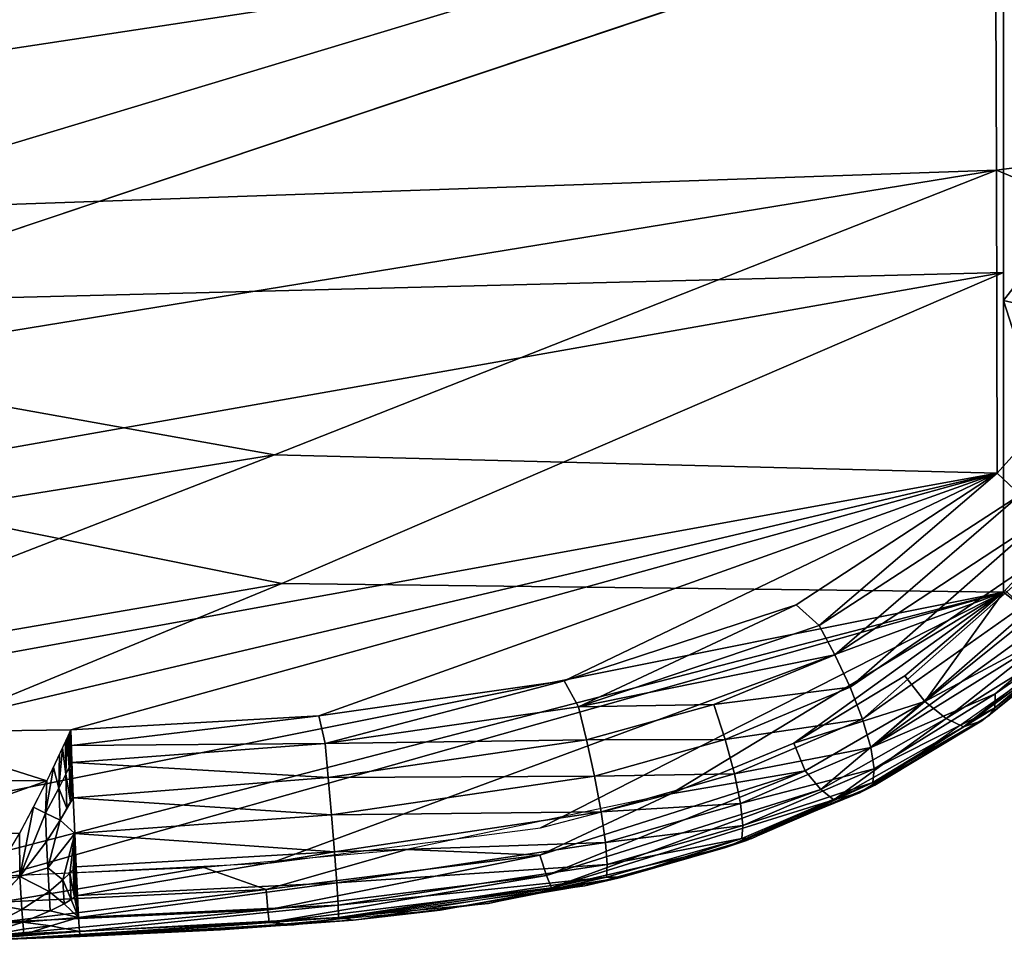
# Model space of a CAD drawing. Extents: x -0.174 to 0.277, y -0.582 to -0.052.
# Drawn here: x -0.099 to -0.063, y -0.582 to -0.548 of the extents above; entities that cross this region are included whole.
import ezdxf

# ---------------------------------------------------------------- set-up
doc = ezdxf.new("R2010")
doc.units = 0
doc.layers.add('L5__677_SITZFLAECHE_GROSS_GEBOH', color=7, linetype='CONTINUOUS')

msp = doc.modelspace()

# ---------------------------------------------------------------- linework, layer by layer
at = {"layer": 'L5__677_SITZFLAECHE_GROSS_GEBOH', "color": 8, "invisible_edges": 8}
for points in [[(-0.05609, -0.549478, 0.081459), (-0.05609, -0.537907, 0.083419), (-0.063049, -0.546024, 0.082284), (-0.05609, -0.549478, 0.081459)], [(-0.05609, -0.55274, 0.070286), (-0.063339, -0.541816, 0.072885), (-0.05609, -0.541391, 0.072837), (-0.05609, -0.55274, 0.070286)], [(-0.063339, -0.541816, 0.072885), (-0.113742, -0.548734, 0.073253), (-0.113774, -0.542641, 0.074629), (-0.063339, -0.541816, 0.072885)], [(-0.063339, -0.541816, 0.072885), (-0.107628, -0.555193, 0.071073), (-0.113742, -0.548734, 0.073253), (-0.063339, -0.541816, 0.072885)], [(-0.063302, -0.553661, 0.070113), (-0.107628, -0.555193, 0.071073), (-0.063339, -0.541816, 0.072885), (-0.063302, -0.553661, 0.070113)], [(-0.05609, -0.55274, 0.070286), (-0.063302, -0.553661, 0.070113), (-0.063339, -0.541816, 0.072885), (-0.05609, -0.55274, 0.070286)], [(-0.063049, -0.543673, 0.082709), (-0.113326, -0.547568, 0.083807), (-0.113325, -0.551345, 0.082898), (-0.063049, -0.543673, 0.082709)], [(-0.063049, -0.543673, 0.082709), (-0.113325, -0.551345, 0.082898), (-0.107256, -0.558522, 0.080495), (-0.063049, -0.543673, 0.082709)], [(-0.063049, -0.557409, 0.07939), (-0.063049, -0.543673, 0.082709), (-0.107256, -0.558522, 0.080495), (-0.063049, -0.557409, 0.07939)], [(-0.05609, -0.549478, 0.081459), (-0.063049, -0.546024, 0.082284), (-0.063049, -0.558433, 0.079056), (-0.05609, -0.549478, 0.081459)], [(-0.05609, -0.560026, 0.078432), (-0.05609, -0.549478, 0.081459), (-0.063049, -0.558433, 0.079056), (-0.05609, -0.560026, 0.078432)], [(-0.05609, -0.556718, 0.068995), (-0.063302, -0.553661, 0.070113), (-0.05609, -0.55274, 0.070286), (-0.05609, -0.556718, 0.068995)], [(-0.063302, -0.553661, 0.070113), (-0.107605, -0.560885, 0.068886), (-0.107628, -0.555193, 0.071073), (-0.063302, -0.553661, 0.070113)], [(-0.063302, -0.553661, 0.070113), (-0.089753, -0.564087, 0.066798), (-0.107605, -0.560885, 0.068886), (-0.063302, -0.553661, 0.070113)], [(-0.063275, -0.564758, 0.065704), (-0.089753, -0.564087, 0.066798), (-0.063302, -0.553661, 0.070113), (-0.063275, -0.564758, 0.065704)], [(-0.05609, -0.556718, 0.068995), (-0.063275, -0.564758, 0.065704), (-0.063302, -0.553661, 0.070113), (-0.05609, -0.556718, 0.068995)], [(-0.05609, -0.556718, 0.068995), (-0.062435, -0.565551, 0.065457), (-0.063275, -0.564758, 0.065704), (-0.05609, -0.556718, 0.068995)], [(-0.063049, -0.557409, 0.07939), (-0.107256, -0.558522, 0.080495), (-0.107255, -0.565213, 0.077903), (-0.063049, -0.557409, 0.07939)], [(-0.063049, -0.557409, 0.07939), (-0.107255, -0.565213, 0.077903), (-0.089473, -0.568799, 0.075623), (-0.063049, -0.557409, 0.07939)], [(-0.063049, -0.569118, 0.074701), (-0.063049, -0.557409, 0.07939), (-0.089473, -0.568799, 0.075623), (-0.063049, -0.569118, 0.074701)], [(-0.05609, -0.560026, 0.078432), (-0.063049, -0.558433, 0.079056), (-0.060522, -0.566344, 0.075947), (-0.05609, -0.560026, 0.078432)], [(-0.060522, -0.566344, 0.075947), (-0.063049, -0.558433, 0.079056), (-0.063049, -0.569118, 0.074701), (-0.060522, -0.566344, 0.075947)], [(-0.089753, -0.564087, 0.066798), (-0.111902, -0.567664, 0.065761), (-0.107605, -0.560885, 0.068886), (-0.089753, -0.564087, 0.066798)], [(-0.089753, -0.564087, 0.066798), (-0.116206, -0.574373, 0.061979), (-0.111902, -0.567664, 0.065761), (-0.089753, -0.564087, 0.066798)], [(-0.063275, -0.564758, 0.065704), (-0.116206, -0.574373, 0.061979), (-0.089753, -0.564087, 0.066798), (-0.063275, -0.564758, 0.065704)], [(-0.063275, -0.564758, 0.065704), (-0.103673, -0.574256, 0.06157), (-0.116206, -0.574373, 0.061979), (-0.063275, -0.564758, 0.065704)], [(-0.063275, -0.564758, 0.065704), (-0.097205, -0.574152, 0.061403), (-0.103673, -0.574256, 0.06157), (-0.063275, -0.564758, 0.065704)], [(-0.063275, -0.564758, 0.065704), (-0.088124, -0.573646, 0.061416), (-0.097205, -0.574152, 0.061403), (-0.063275, -0.564758, 0.065704)], [(-0.063275, -0.564758, 0.065704), (-0.07914, -0.572359, 0.061928), (-0.088124, -0.573646, 0.061416), (-0.063275, -0.564758, 0.065704)], [(-0.063275, -0.564758, 0.065704), (-0.070639, -0.569576, 0.063331), (-0.07914, -0.572359, 0.061928), (-0.063275, -0.564758, 0.065704)], [(-0.063275, -0.564758, 0.065704), (-0.069802, -0.570331, 0.063023), (-0.070639, -0.569576, 0.063331), (-0.063275, -0.564758, 0.065704)], [(-0.062435, -0.565551, 0.065457), (-0.069802, -0.570331, 0.063023), (-0.063275, -0.564758, 0.065704), (-0.062435, -0.565551, 0.065457)], [(-0.089473, -0.568799, 0.075623), (-0.107255, -0.565213, 0.077903), (-0.111575, -0.572609, 0.074449), (-0.089473, -0.568799, 0.075623)], [(-0.062435, -0.565551, 0.065457), (-0.069221, -0.571405, 0.06288), (-0.069802, -0.570331, 0.063023), (-0.062435, -0.565551, 0.065457)], [(-0.061637, -0.566423, 0.065477), (-0.069221, -0.571405, 0.06288), (-0.062435, -0.565551, 0.065457), (-0.061637, -0.566423, 0.065477)], [(-0.061637, -0.566423, 0.065477), (-0.068666, -0.57259, 0.063059), (-0.069221, -0.571405, 0.06288), (-0.061637, -0.566423, 0.065477)], [(-0.060924, -0.567324, 0.065755), (-0.068666, -0.57259, 0.063059), (-0.061637, -0.566423, 0.065477), (-0.060924, -0.567324, 0.065755)], [(-0.060924, -0.567324, 0.065755), (-0.068209, -0.573767, 0.063594), (-0.068666, -0.57259, 0.063059), (-0.060924, -0.567324, 0.065755)], [(-0.060337, -0.568203, 0.066283), (-0.068209, -0.573767, 0.063594), (-0.060924, -0.567324, 0.065755), (-0.060337, -0.568203, 0.066283)], [(-0.060337, -0.568203, 0.066283), (-0.067908, -0.5748, 0.064443), (-0.068209, -0.573767, 0.063594), (-0.060337, -0.568203, 0.066283)], [(-0.059918, -0.569008, 0.06704), (-0.067908, -0.5748, 0.064443), (-0.060337, -0.568203, 0.066283), (-0.059918, -0.569008, 0.06704)], [(-0.089473, -0.568799, 0.075623), (-0.111575, -0.572609, 0.074449), (-0.115896, -0.579692, 0.070441), (-0.089473, -0.568799, 0.075623)], [(-0.063049, -0.569118, 0.074701), (-0.089473, -0.568799, 0.075623), (-0.115896, -0.579692, 0.070441), (-0.063049, -0.569118, 0.074701)], [(-0.059918, -0.569008, 0.06704), (-0.059685, -0.569694, 0.067974), (-0.067908, -0.5748, 0.064443), (-0.059918, -0.569008, 0.06704)], [(-0.061989, -0.569944, 0.074011), (-0.062985, -0.569055, 0.07473), (-0.063049, -0.569118, 0.074701), (-0.061989, -0.569944, 0.074011)], [(-0.063049, -0.569118, 0.074701), (-0.115896, -0.579692, 0.070441), (-0.103362, -0.579573, 0.070033), (-0.063049, -0.569118, 0.074701)], [(-0.063049, -0.569118, 0.074701), (-0.103362, -0.579573, 0.070033), (-0.099798, -0.579512, 0.069942), (-0.063049, -0.569118, 0.074701)], [(-0.063049, -0.569118, 0.074701), (-0.099798, -0.579512, 0.069942), (-0.089856, -0.579026, 0.069904), (-0.063049, -0.569118, 0.074701)], [(-0.063049, -0.569118, 0.074701), (-0.089856, -0.579026, 0.069904), (-0.08, -0.57775, 0.070383), (-0.063049, -0.569118, 0.074701)], [(-0.063049, -0.569118, 0.074701), (-0.08, -0.57775, 0.070383), (-0.075233, -0.576495, 0.071002), (-0.063049, -0.569118, 0.074701)], [(-0.063049, -0.569118, 0.074701), (-0.075233, -0.576495, 0.071002), (-0.070725, -0.57465, 0.071954), (-0.063049, -0.569118, 0.074701)], [(-0.063049, -0.569118, 0.074701), (-0.070725, -0.57465, 0.071954), (-0.066656, -0.572174, 0.073222), (-0.063049, -0.569118, 0.074701)], [(-0.063049, -0.569118, 0.074701), (-0.066656, -0.572174, 0.073222), (-0.065933, -0.573114, 0.072475), (-0.063049, -0.569118, 0.074701)], [(-0.061989, -0.569944, 0.074011), (-0.063049, -0.569118, 0.074701), (-0.065933, -0.573114, 0.072475), (-0.061989, -0.569944, 0.074011)], [(-0.070639, -0.569576, 0.063331), (-0.078615, -0.573309, 0.061487), (-0.07914, -0.572359, 0.061928), (-0.070639, -0.569576, 0.063331)], [(-0.069802, -0.570331, 0.063023), (-0.078615, -0.573309, 0.061487), (-0.070639, -0.569576, 0.063331), (-0.069802, -0.570331, 0.063023)], [(-0.059685, -0.569694, 0.067974), (-0.063346, -0.57284, 0.066752), (-0.067908, -0.5748, 0.064443), (-0.059685, -0.569694, 0.067974)], [(-0.059685, -0.569694, 0.067974), (-0.059643, -0.570228, 0.069029), (-0.063346, -0.57284, 0.066752), (-0.059685, -0.569694, 0.067974)], [(-0.061989, -0.569944, 0.074011), (-0.065933, -0.573114, 0.072475), (-0.061038, -0.570491, 0.072974), (-0.061989, -0.569944, 0.074011)], [(-0.069221, -0.571405, 0.06288), (-0.078615, -0.573309, 0.061487), (-0.069802, -0.570331, 0.063023), (-0.069221, -0.571405, 0.06288)], [(-0.061038, -0.570491, 0.072974), (-0.065933, -0.573114, 0.072475), (-0.065148, -0.573743, 0.071427), (-0.061038, -0.570491, 0.072974)], [(-0.061038, -0.570491, 0.072974), (-0.065148, -0.573743, 0.071427), (-0.060286, -0.570706, 0.071682), (-0.061038, -0.570491, 0.072974)], [(-0.059643, -0.570228, 0.069029), (-0.063369, -0.573346, 0.067835), (-0.063346, -0.57284, 0.066752), (-0.059643, -0.570228, 0.069029)], [(-0.059802, -0.570575, 0.070147), (-0.063369, -0.573346, 0.067835), (-0.059643, -0.570228, 0.069029), (-0.059802, -0.570575, 0.070147)], [(-0.0598, -0.570572, 0.070259), (-0.06384, -0.573823, 0.068902), (-0.067764, -0.576185, 0.067755), (-0.0598, -0.570572, 0.070259)], [(-0.060286, -0.570706, 0.071682), (-0.065148, -0.573743, 0.071427), (-0.064511, -0.574041, 0.070156), (-0.060286, -0.570706, 0.071682)], [(-0.060286, -0.570706, 0.071682), (-0.064511, -0.574041, 0.070156), (-0.0598, -0.570572, 0.070259), (-0.060286, -0.570706, 0.071682)], [(-0.0598, -0.570572, 0.070259), (-0.064511, -0.574041, 0.070156), (-0.06384, -0.573823, 0.068902), (-0.0598, -0.570572, 0.070259)], [(-0.059802, -0.570575, 0.070147), (-0.063584, -0.573642, 0.068866), (-0.063369, -0.573346, 0.067835), (-0.059802, -0.570575, 0.070147)], [(-0.069221, -0.571405, 0.06288), (-0.073658, -0.573232, 0.06192), (-0.078615, -0.573309, 0.061487), (-0.069221, -0.571405, 0.06288)], [(-0.068666, -0.57259, 0.063059), (-0.073658, -0.573232, 0.06192), (-0.069221, -0.571405, 0.06288), (-0.068666, -0.57259, 0.063059)], [(-0.065933, -0.573114, 0.072475), (-0.066656, -0.572174, 0.073222), (-0.070725, -0.57465, 0.071954), (-0.065933, -0.573114, 0.072475)], [(-0.07914, -0.572359, 0.061928), (-0.087895, -0.574652, 0.060937), (-0.088124, -0.573646, 0.061416), (-0.07914, -0.572359, 0.061928)], [(-0.078615, -0.573309, 0.061487), (-0.087895, -0.574652, 0.060937), (-0.07914, -0.572359, 0.061928), (-0.078615, -0.573309, 0.061487)], [(-0.068666, -0.57259, 0.063059), (-0.073241, -0.57451, 0.062063), (-0.073658, -0.573232, 0.06192), (-0.068666, -0.57259, 0.063059)], [(-0.068209, -0.573767, 0.063594), (-0.073241, -0.57451, 0.062063), (-0.068666, -0.57259, 0.063059), (-0.068209, -0.573767, 0.063594)], [(-0.063346, -0.57284, 0.066752), (-0.067787, -0.575585, 0.065499), (-0.067908, -0.5748, 0.064443), (-0.063346, -0.57284, 0.066752)], [(-0.063369, -0.573346, 0.067835), (-0.067787, -0.575585, 0.065499), (-0.063346, -0.57284, 0.066752), (-0.063369, -0.573346, 0.067835)], [(-0.078316, -0.574521, 0.061263), (-0.087895, -0.574652, 0.060937), (-0.078615, -0.573309, 0.061487), (-0.078316, -0.574521, 0.061263)], [(-0.073658, -0.573232, 0.06192), (-0.078316, -0.574521, 0.061263), (-0.078615, -0.573309, 0.061487), (-0.073658, -0.573232, 0.06192)], [(-0.073241, -0.57451, 0.062063), (-0.078316, -0.574521, 0.061263), (-0.073658, -0.573232, 0.06192), (-0.073241, -0.57451, 0.062063)], [(-0.065933, -0.573114, 0.072475), (-0.070725, -0.57465, 0.071954), (-0.070309, -0.575655, 0.071162), (-0.065933, -0.573114, 0.072475)], [(-0.065933, -0.573114, 0.072475), (-0.070309, -0.575655, 0.071162), (-0.069732, -0.576343, 0.070125), (-0.065933, -0.573114, 0.072475)], [(-0.065933, -0.573114, 0.072475), (-0.069732, -0.576343, 0.070125), (-0.065148, -0.573743, 0.071427), (-0.065933, -0.573114, 0.072475)], [(-0.063584, -0.573642, 0.068866), (-0.06783, -0.576079, 0.066624), (-0.063369, -0.573346, 0.067835), (-0.063584, -0.573642, 0.068866)], [(-0.063369, -0.573346, 0.067835), (-0.06783, -0.576079, 0.066624), (-0.067787, -0.575585, 0.065499), (-0.063369, -0.573346, 0.067835)], [(-0.088124, -0.573646, 0.061416), (-0.097186, -0.574732, 0.061093), (-0.097205, -0.574152, 0.061403), (-0.088124, -0.573646, 0.061416)], [(-0.087895, -0.574652, 0.060937), (-0.097186, -0.574732, 0.061093), (-0.088124, -0.573646, 0.061416), (-0.087895, -0.574652, 0.060937)], [(-0.065148, -0.573743, 0.071427), (-0.069732, -0.576343, 0.070125), (-0.069255, -0.576718, 0.068894), (-0.065148, -0.573743, 0.071427)], [(-0.065148, -0.573743, 0.071427), (-0.069255, -0.576718, 0.068894), (-0.064511, -0.574041, 0.070156), (-0.065148, -0.573743, 0.071427)], [(-0.063584, -0.573642, 0.068866), (-0.067764, -0.576185, 0.067755), (-0.06783, -0.576079, 0.066624), (-0.063584, -0.573642, 0.068866)], [(-0.068209, -0.573767, 0.063594), (-0.072897, -0.575768, 0.062586), (-0.073241, -0.57451, 0.062063), (-0.068209, -0.573767, 0.063594)], [(-0.067908, -0.5748, 0.064443), (-0.072897, -0.575768, 0.062586), (-0.068209, -0.573767, 0.063594), (-0.067908, -0.5748, 0.064443)], [(-0.064511, -0.574041, 0.070156), (-0.069255, -0.576718, 0.068894), (-0.068324, -0.576468, 0.067744), (-0.064511, -0.574041, 0.070156)], [(-0.064511, -0.574041, 0.070156), (-0.068324, -0.576468, 0.067744), (-0.06384, -0.573823, 0.068902), (-0.064511, -0.574041, 0.070156)], [(-0.06384, -0.573823, 0.068902), (-0.068324, -0.576468, 0.067744), (-0.067764, -0.576185, 0.067755), (-0.06384, -0.573823, 0.068902)], [(-0.097205, -0.574152, 0.061403), (-0.09808, -0.57602, 0.060726), (-0.103673, -0.574256, 0.06157), (-0.097205, -0.574152, 0.061403)], [(-0.09808, -0.57602, 0.060726), (-0.103661, -0.575985, 0.060891), (-0.103673, -0.574256, 0.06157), (-0.09808, -0.57602, 0.060726)], [(-0.097269, -0.575517, 0.060813), (-0.097355, -0.574485, 0.061216), (-0.097304, -0.574373, 0.061275), (-0.097269, -0.575517, 0.060813)], [(-0.097254, -0.574262, 0.061338), (-0.097269, -0.575517, 0.060813), (-0.097304, -0.574373, 0.061275), (-0.097254, -0.574262, 0.061338)], [(-0.097206, -0.575372, 0.060852), (-0.097269, -0.575517, 0.060813), (-0.097254, -0.574262, 0.061338), (-0.097206, -0.575372, 0.060852)], [(-0.097205, -0.574152, 0.061403), (-0.097211, -0.574452, 0.06123), (-0.097254, -0.574262, 0.061338), (-0.097205, -0.574152, 0.061403)], [(-0.097254, -0.574262, 0.061338), (-0.097215, -0.574768, 0.061076), (-0.097206, -0.575372, 0.060852), (-0.097254, -0.574262, 0.061338)], [(-0.097211, -0.574452, 0.06123), (-0.097215, -0.574768, 0.061076), (-0.097254, -0.574262, 0.061338), (-0.097211, -0.574452, 0.06123)], [(-0.097211, -0.574452, 0.06123), (-0.097174, -0.575317, 0.060868), (-0.097215, -0.574768, 0.061076), (-0.097211, -0.574452, 0.06123)], [(-0.097205, -0.574152, 0.061403), (-0.097174, -0.575317, 0.060868), (-0.097211, -0.574452, 0.06123), (-0.097205, -0.574152, 0.061403)], [(-0.097205, -0.574152, 0.061403), (-0.097165, -0.575349, 0.060867), (-0.097174, -0.575317, 0.060868), (-0.097205, -0.574152, 0.061403)], [(-0.097394, -0.575782, 0.060753), (-0.097642, -0.576286, 0.06068), (-0.097512, -0.574829, 0.061057), (-0.097394, -0.575782, 0.060753)], [(-0.097512, -0.574829, 0.061057), (-0.097642, -0.576286, 0.06068), (-0.097621, -0.575062, 0.060967), (-0.097512, -0.574829, 0.061057)], [(-0.097394, -0.575782, 0.060753), (-0.097512, -0.574829, 0.061057), (-0.097407, -0.574599, 0.06116), (-0.097394, -0.575782, 0.060753)], [(-0.097355, -0.574485, 0.061216), (-0.097394, -0.575782, 0.060753), (-0.097407, -0.574599, 0.06116), (-0.097355, -0.574485, 0.061216)], [(-0.097269, -0.575517, 0.060813), (-0.097394, -0.575782, 0.060753), (-0.097355, -0.574485, 0.061216), (-0.097269, -0.575517, 0.060813)], [(-0.097174, -0.575317, 0.060868), (-0.097206, -0.575372, 0.060852), (-0.097215, -0.574768, 0.061076), (-0.097174, -0.575317, 0.060868)], [(-0.087895, -0.574652, 0.060937), (-0.097165, -0.575349, 0.060867), (-0.097186, -0.574732, 0.061093), (-0.087895, -0.574652, 0.060937)], [(-0.087776, -0.5759, 0.060689), (-0.097165, -0.575349, 0.060867), (-0.087895, -0.574652, 0.060937), (-0.087776, -0.5759, 0.060689)], [(-0.078316, -0.574521, 0.061263), (-0.087776, -0.5759, 0.060689), (-0.087895, -0.574652, 0.060937), (-0.078316, -0.574521, 0.061263)], [(-0.078026, -0.575854, 0.061383), (-0.087776, -0.5759, 0.060689), (-0.078316, -0.574521, 0.061263), (-0.078026, -0.575854, 0.061383)], [(-0.073241, -0.57451, 0.062063), (-0.078026, -0.575854, 0.061383), (-0.078316, -0.574521, 0.061263), (-0.073241, -0.57451, 0.062063)], [(-0.072897, -0.575768, 0.062586), (-0.078026, -0.575854, 0.061383), (-0.073241, -0.57451, 0.062063), (-0.072897, -0.575768, 0.062586)], [(-0.070309, -0.575655, 0.071162), (-0.070725, -0.57465, 0.071954), (-0.075233, -0.576495, 0.071002), (-0.070309, -0.575655, 0.071162)], [(-0.067908, -0.5748, 0.064443), (-0.072674, -0.576855, 0.063448), (-0.072897, -0.575768, 0.062586), (-0.067908, -0.5748, 0.064443)], [(-0.067787, -0.575585, 0.065499), (-0.072674, -0.576855, 0.063448), (-0.067908, -0.5748, 0.064443), (-0.067787, -0.575585, 0.065499)], [(-0.097621, -0.575062, 0.060967), (-0.097642, -0.576286, 0.06068), (-0.097845, -0.575537, 0.060822), (-0.097621, -0.575062, 0.060967)], [(-0.097642, -0.576286, 0.06068), (-0.098135, -0.577209, 0.060678), (-0.097845, -0.575537, 0.060822), (-0.097642, -0.576286, 0.06068)], [(-0.097845, -0.575537, 0.060822), (-0.098135, -0.577209, 0.060678), (-0.09808, -0.57602, 0.060726), (-0.097845, -0.575537, 0.060822)], [(-0.097222, -0.576796, 0.060646), (-0.097394, -0.575782, 0.060753), (-0.097269, -0.575517, 0.060813), (-0.097222, -0.576796, 0.060646)], [(-0.097159, -0.576667, 0.060647), (-0.097269, -0.575517, 0.060813), (-0.097206, -0.575372, 0.060852), (-0.097159, -0.576667, 0.060647)], [(-0.097159, -0.576667, 0.060647), (-0.097222, -0.576796, 0.060646), (-0.097269, -0.575517, 0.060813), (-0.097159, -0.576667, 0.060647)], [(-0.097127, -0.576617, 0.060647), (-0.097206, -0.575372, 0.060852), (-0.097174, -0.575317, 0.060868), (-0.097127, -0.576617, 0.060647)], [(-0.097127, -0.576617, 0.060647), (-0.097159, -0.576667, 0.060647), (-0.097206, -0.575372, 0.060852), (-0.097127, -0.576617, 0.060647)], [(-0.097127, -0.576617, 0.060647), (-0.097174, -0.575317, 0.060868), (-0.097165, -0.575349, 0.060867), (-0.097127, -0.576617, 0.060647)], [(-0.097165, -0.575349, 0.060867), (-0.097118, -0.576646, 0.060663), (-0.097127, -0.576617, 0.060647), (-0.097165, -0.575349, 0.060867)], [(-0.087776, -0.5759, 0.060689), (-0.097118, -0.576646, 0.060663), (-0.097165, -0.575349, 0.060867), (-0.087776, -0.5759, 0.060689)], [(-0.097348, -0.57703, 0.060653), (-0.097642, -0.576286, 0.06068), (-0.097394, -0.575782, 0.060753), (-0.097348, -0.57703, 0.060653)], [(-0.097222, -0.576796, 0.060646), (-0.097348, -0.57703, 0.060653), (-0.097394, -0.575782, 0.060753), (-0.097222, -0.576796, 0.060646)], [(-0.087654, -0.577274, 0.060792), (-0.097118, -0.576646, 0.060663), (-0.087776, -0.5759, 0.060689), (-0.087654, -0.577274, 0.060792)], [(-0.078026, -0.575854, 0.061383), (-0.087654, -0.577274, 0.060792), (-0.087776, -0.5759, 0.060689), (-0.078026, -0.575854, 0.061383)], [(-0.077785, -0.577162, 0.061899), (-0.087654, -0.577274, 0.060792), (-0.078026, -0.575854, 0.061383), (-0.077785, -0.577162, 0.061899)], [(-0.070309, -0.575655, 0.071162), (-0.075233, -0.576495, 0.071002), (-0.080023, -0.578751, 0.069586), (-0.070309, -0.575655, 0.071162)], [(-0.070309, -0.575655, 0.071162), (-0.080023, -0.578751, 0.069586), (-0.079789, -0.579494, 0.06856), (-0.070309, -0.575655, 0.071162)], [(-0.070309, -0.575655, 0.071162), (-0.079789, -0.579494, 0.06856), (-0.069732, -0.576343, 0.070125), (-0.070309, -0.575655, 0.071162)], [(-0.072897, -0.575768, 0.062586), (-0.077785, -0.577162, 0.061899), (-0.078026, -0.575854, 0.061383), (-0.072897, -0.575768, 0.062586)], [(-0.072674, -0.576855, 0.063448), (-0.077785, -0.577162, 0.061899), (-0.072897, -0.575768, 0.062586), (-0.072674, -0.576855, 0.063448)], [(-0.067787, -0.575585, 0.065499), (-0.072588, -0.577656, 0.064533), (-0.072674, -0.576855, 0.063448), (-0.067787, -0.575585, 0.065499)], [(-0.06783, -0.576079, 0.066624), (-0.072588, -0.577656, 0.064533), (-0.067787, -0.575585, 0.065499), (-0.06783, -0.576079, 0.066624)], [(-0.09808, -0.57602, 0.060726), (-0.103627, -0.577992, 0.06092), (-0.103661, -0.575985, 0.060891), (-0.09808, -0.57602, 0.060726)], [(-0.09808, -0.57602, 0.060726), (-0.099087, -0.57795, 0.060811), (-0.103627, -0.577992, 0.06092), (-0.09808, -0.57602, 0.060726)], [(-0.09808, -0.57602, 0.060726), (-0.098135, -0.577209, 0.060678), (-0.098572, -0.576993, 0.060676), (-0.09808, -0.57602, 0.060726)], [(-0.097598, -0.577468, 0.060697), (-0.098135, -0.577209, 0.060678), (-0.097642, -0.576286, 0.06068), (-0.097598, -0.577468, 0.060697)], [(-0.097348, -0.57703, 0.060653), (-0.097598, -0.577468, 0.060697), (-0.097642, -0.576286, 0.06068), (-0.097348, -0.57703, 0.060653)], [(-0.067811, -0.576209, 0.067744), (-0.073227, -0.57847, 0.066847), (-0.072465, -0.578211, 0.066847), (-0.067811, -0.576209, 0.067744)], [(-0.067811, -0.576209, 0.067744), (-0.068324, -0.576468, 0.067744), (-0.073227, -0.57847, 0.066847), (-0.067811, -0.576209, 0.067744)], [(-0.072268, -0.578141, 0.066879), (-0.072629, -0.578132, 0.065692), (-0.06783, -0.576079, 0.066624), (-0.072268, -0.578141, 0.066879)], [(-0.06783, -0.576079, 0.066624), (-0.072629, -0.578132, 0.065692), (-0.072588, -0.577656, 0.064533), (-0.06783, -0.576079, 0.066624)], [(-0.067764, -0.576185, 0.067755), (-0.072268, -0.578141, 0.066879), (-0.06783, -0.576079, 0.066624), (-0.067764, -0.576185, 0.067755)], [(-0.067764, -0.576185, 0.067755), (-0.068324, -0.576468, 0.067744), (-0.067811, -0.576209, 0.067744), (-0.067764, -0.576185, 0.067755)], [(-0.097066, -0.577952, 0.060794), (-0.097598, -0.577468, 0.060697), (-0.097118, -0.576646, 0.060663), (-0.097066, -0.577952, 0.060794)], [(-0.097118, -0.576646, 0.060663), (-0.097598, -0.577468, 0.060697), (-0.097348, -0.57703, 0.060653), (-0.097118, -0.576646, 0.060663)], [(-0.097118, -0.576646, 0.060663), (-0.097348, -0.57703, 0.060653), (-0.097222, -0.576796, 0.060646), (-0.097118, -0.576646, 0.060663)], [(-0.097118, -0.576646, 0.060663), (-0.097222, -0.576796, 0.060646), (-0.097159, -0.576667, 0.060647), (-0.097118, -0.576646, 0.060663)], [(-0.097118, -0.576646, 0.060663), (-0.097159, -0.576667, 0.060647), (-0.097127, -0.576617, 0.060647), (-0.097118, -0.576646, 0.060663)], [(-0.087654, -0.577274, 0.060792), (-0.097066, -0.577952, 0.060794), (-0.097118, -0.576646, 0.060663), (-0.087654, -0.577274, 0.060792)], [(-0.075233, -0.576495, 0.071002), (-0.084897, -0.578543, 0.070045), (-0.080023, -0.578751, 0.069586), (-0.075233, -0.576495, 0.071002)], [(-0.069732, -0.576343, 0.070125), (-0.079789, -0.579494, 0.06856), (-0.079596, -0.579947, 0.067369), (-0.069732, -0.576343, 0.070125)], [(-0.069732, -0.576343, 0.070125), (-0.079596, -0.579947, 0.067369), (-0.069255, -0.576718, 0.068894), (-0.069732, -0.576343, 0.070125)], [(-0.069255, -0.576718, 0.068894), (-0.073227, -0.57847, 0.066847), (-0.068324, -0.576468, 0.067744), (-0.069255, -0.576718, 0.068894)], [(-0.098572, -0.576993, 0.060676), (-0.099073, -0.579522, 0.06147), (-0.099087, -0.57795, 0.060811), (-0.098572, -0.576993, 0.060676)], [(-0.098135, -0.577209, 0.060678), (-0.099073, -0.579522, 0.06147), (-0.098572, -0.576993, 0.060676), (-0.098135, -0.577209, 0.060678)], [(-0.069255, -0.576718, 0.068894), (-0.079596, -0.579947, 0.067369), (-0.073227, -0.57847, 0.066847), (-0.069255, -0.576718, 0.068894)], [(-0.072674, -0.576855, 0.063448), (-0.077626, -0.57828, 0.062769), (-0.077785, -0.577162, 0.061899), (-0.072674, -0.576855, 0.063448)], [(-0.072588, -0.577656, 0.064533), (-0.077626, -0.57828, 0.062769), (-0.072674, -0.576855, 0.063448), (-0.072588, -0.577656, 0.064533)], [(-0.098093, -0.578244, 0.060871), (-0.099073, -0.579522, 0.06147), (-0.098135, -0.577209, 0.060678), (-0.098093, -0.578244, 0.060871)], [(-0.097598, -0.577468, 0.060697), (-0.098093, -0.578244, 0.060871), (-0.098135, -0.577209, 0.060678), (-0.097598, -0.577468, 0.060697)], [(-0.087545, -0.578618, 0.061301), (-0.097066, -0.577952, 0.060794), (-0.087654, -0.577274, 0.060792), (-0.087545, -0.578618, 0.061301)], [(-0.077785, -0.577162, 0.061899), (-0.087545, -0.578618, 0.061301), (-0.087654, -0.577274, 0.060792), (-0.077785, -0.577162, 0.061899)], [(-0.077626, -0.57828, 0.062769), (-0.087545, -0.578618, 0.061301), (-0.077785, -0.577162, 0.061899), (-0.077626, -0.57828, 0.062769)], [(-0.097598, -0.577468, 0.060697), (-0.09805, -0.579214, 0.06128), (-0.098093, -0.578244, 0.060871), (-0.097598, -0.577468, 0.060697)], [(-0.097066, -0.577952, 0.060794), (-0.09805, -0.579214, 0.06128), (-0.097598, -0.577468, 0.060697), (-0.097066, -0.577952, 0.060794)], [(-0.072588, -0.577656, 0.064533), (-0.077562, -0.579089, 0.063873), (-0.077626, -0.57828, 0.062769), (-0.072588, -0.577656, 0.064533)], [(-0.072629, -0.578132, 0.065692), (-0.077562, -0.579089, 0.063873), (-0.072588, -0.577656, 0.064533), (-0.072629, -0.578132, 0.065692)], [(-0.099073, -0.579522, 0.06147), (-0.100129, -0.579699, 0.061595), (-0.099087, -0.57795, 0.060811), (-0.099073, -0.579522, 0.06147)], [(-0.097066, -0.577952, 0.060794), (-0.097502, -0.57965, 0.061555), (-0.09805, -0.579214, 0.06128), (-0.097066, -0.577952, 0.060794)], [(-0.097066, -0.577952, 0.060794), (-0.097248, -0.579402, 0.061392), (-0.097502, -0.57965, 0.061555), (-0.097066, -0.577952, 0.060794)], [(-0.097066, -0.577952, 0.060794), (-0.09712, -0.579266, 0.061312), (-0.097248, -0.579402, 0.061392), (-0.097066, -0.577952, 0.060794)], [(-0.097055, -0.57919, 0.061269), (-0.09712, -0.579266, 0.061312), (-0.097066, -0.577952, 0.060794), (-0.097055, -0.57919, 0.061269)], [(-0.097014, -0.579177, 0.061262), (-0.097023, -0.57916, 0.061253), (-0.097066, -0.577952, 0.060794), (-0.097014, -0.579177, 0.061262)], [(-0.097023, -0.57916, 0.061253), (-0.097055, -0.57919, 0.061269), (-0.097066, -0.577952, 0.060794), (-0.097023, -0.57916, 0.061253)], [(-0.087545, -0.578618, 0.061301), (-0.097014, -0.579177, 0.061262), (-0.097066, -0.577952, 0.060794), (-0.087545, -0.578618, 0.061301)], [(-0.09805, -0.579214, 0.06128), (-0.099073, -0.579522, 0.06147), (-0.098093, -0.578244, 0.060871), (-0.09805, -0.579214, 0.06128)], [(-0.077626, -0.57828, 0.062769), (-0.087462, -0.57976, 0.062176), (-0.087545, -0.578618, 0.061301), (-0.077626, -0.57828, 0.062769)], [(-0.077562, -0.579089, 0.063873), (-0.087462, -0.57976, 0.062176), (-0.077626, -0.57828, 0.062769), (-0.077562, -0.579089, 0.063873)], [(-0.077013, -0.579552, 0.066248), (-0.077585, -0.579552, 0.065053), (-0.072629, -0.578132, 0.065692), (-0.077013, -0.579552, 0.066248)], [(-0.072629, -0.578132, 0.065692), (-0.077585, -0.579552, 0.065053), (-0.077562, -0.579089, 0.063873), (-0.072629, -0.578132, 0.065692)], [(-0.072268, -0.578141, 0.066879), (-0.077013, -0.579552, 0.066248), (-0.072629, -0.578132, 0.065692), (-0.072268, -0.578141, 0.066879)], [(-0.072465, -0.578211, 0.066847), (-0.073227, -0.57847, 0.066847), (-0.077013, -0.579552, 0.066248), (-0.072465, -0.578211, 0.066847)], [(-0.087545, -0.578618, 0.061301), (-0.096965, -0.580224, 0.062051), (-0.097014, -0.579177, 0.061262), (-0.087545, -0.578618, 0.061301)], [(-0.087462, -0.57976, 0.062176), (-0.096965, -0.580224, 0.062051), (-0.087545, -0.578618, 0.061301), (-0.087462, -0.57976, 0.062176)], [(-0.084897, -0.578543, 0.070045), (-0.092338, -0.579192, 0.069884), (-0.090058, -0.579997, 0.069125), (-0.084897, -0.578543, 0.070045)], [(-0.080023, -0.578751, 0.069586), (-0.084897, -0.578543, 0.070045), (-0.090058, -0.579997, 0.069125), (-0.080023, -0.578751, 0.069586)], [(-0.080023, -0.578751, 0.069586), (-0.090058, -0.579997, 0.069125), (-0.089993, -0.580747, 0.068103), (-0.080023, -0.578751, 0.069586)], [(-0.080023, -0.578751, 0.069586), (-0.089993, -0.580747, 0.068103), (-0.079789, -0.579494, 0.06856), (-0.080023, -0.578751, 0.069586)], [(-0.079596, -0.579947, 0.067369), (-0.078384, -0.579863, 0.06623), (-0.073227, -0.57847, 0.066847), (-0.079596, -0.579947, 0.067369)], [(-0.073227, -0.57847, 0.066847), (-0.078384, -0.579863, 0.06623), (-0.077013, -0.579552, 0.066248), (-0.073227, -0.57847, 0.066847)], [(-0.096974, -0.580221, 0.062037), (-0.097055, -0.57919, 0.061269), (-0.097023, -0.57916, 0.061253), (-0.096974, -0.580221, 0.062037)], [(-0.096974, -0.580221, 0.062037), (-0.097023, -0.57916, 0.061253), (-0.097014, -0.579177, 0.061262), (-0.096974, -0.580221, 0.062037)], [(-0.077562, -0.579089, 0.063873), (-0.087415, -0.580576, 0.063292), (-0.087462, -0.57976, 0.062176), (-0.077562, -0.579089, 0.063873)], [(-0.077585, -0.579552, 0.065053), (-0.087415, -0.580576, 0.063292), (-0.077562, -0.579089, 0.063873), (-0.077585, -0.579552, 0.065053)], [(-0.099073, -0.579522, 0.06147), (-0.100044, -0.580552, 0.062345), (-0.100129, -0.579699, 0.061595), (-0.099073, -0.579522, 0.06147)], [(-0.099, -0.58074, 0.062574), (-0.100044, -0.580552, 0.062345), (-0.099073, -0.579522, 0.06147), (-0.099, -0.58074, 0.062574)], [(-0.092338, -0.579192, 0.069884), (-0.099798, -0.579512, 0.069942), (-0.09978, -0.580469, 0.069148), (-0.092338, -0.579192, 0.069884)], [(-0.090058, -0.579997, 0.069125), (-0.092338, -0.579192, 0.069884), (-0.09978, -0.580469, 0.069148), (-0.090058, -0.579997, 0.069125)], [(-0.098005, -0.580075, 0.061885), (-0.099073, -0.579522, 0.06147), (-0.09805, -0.579214, 0.06128), (-0.098005, -0.580075, 0.061885)], [(-0.098005, -0.580075, 0.061885), (-0.099, -0.58074, 0.062574), (-0.099073, -0.579522, 0.06147), (-0.098005, -0.580075, 0.061885)], [(-0.097502, -0.57965, 0.061555), (-0.098005, -0.580075, 0.061885), (-0.09805, -0.579214, 0.06128), (-0.097502, -0.57965, 0.061555)], [(-0.0972, -0.580373, 0.062183), (-0.097502, -0.57965, 0.061555), (-0.097248, -0.579402, 0.061392), (-0.0972, -0.580373, 0.062183)], [(-0.097071, -0.580287, 0.062099), (-0.097248, -0.579402, 0.061392), (-0.09712, -0.579266, 0.061312), (-0.097071, -0.580287, 0.062099)], [(-0.097071, -0.580287, 0.062099), (-0.0972, -0.580373, 0.062183), (-0.097248, -0.579402, 0.061392), (-0.097071, -0.580287, 0.062099)], [(-0.097006, -0.58024, 0.062054), (-0.09712, -0.579266, 0.061312), (-0.097055, -0.57919, 0.061269), (-0.097006, -0.58024, 0.062054)], [(-0.097006, -0.58024, 0.062054), (-0.097071, -0.580287, 0.062099), (-0.09712, -0.579266, 0.061312), (-0.097006, -0.58024, 0.062054)], [(-0.096974, -0.580221, 0.062037), (-0.097006, -0.58024, 0.062054), (-0.097055, -0.57919, 0.061269), (-0.096974, -0.580221, 0.062037)], [(-0.097014, -0.579177, 0.061262), (-0.096965, -0.580224, 0.062051), (-0.096974, -0.580221, 0.062037), (-0.097014, -0.579177, 0.061262)], [(-0.079789, -0.579494, 0.06856), (-0.089993, -0.580747, 0.068103), (-0.089947, -0.581213, 0.066924), (-0.079789, -0.579494, 0.06856)], [(-0.079789, -0.579494, 0.06856), (-0.089947, -0.581213, 0.066924), (-0.079596, -0.579947, 0.067369), (-0.079789, -0.579494, 0.06856)], [(-0.097456, -0.580527, 0.062346), (-0.098005, -0.580075, 0.061885), (-0.097502, -0.57965, 0.061555), (-0.097456, -0.580527, 0.062346)], [(-0.0972, -0.580373, 0.062183), (-0.097456, -0.580527, 0.062346), (-0.097502, -0.57965, 0.061555), (-0.0972, -0.580373, 0.062183)], [(-0.096923, -0.581029, 0.063088), (-0.096965, -0.580224, 0.062051), (-0.087462, -0.57976, 0.062176), (-0.096923, -0.581029, 0.063088)], [(-0.087415, -0.580576, 0.063292), (-0.096923, -0.581029, 0.063088), (-0.087462, -0.57976, 0.062176), (-0.087415, -0.580576, 0.063292)], [(-0.079596, -0.579947, 0.067369), (-0.089036, -0.581299, 0.065716), (-0.078384, -0.579863, 0.06623), (-0.079596, -0.579947, 0.067369)], [(-0.077585, -0.579552, 0.065053), (-0.087403, -0.581029, 0.064488), (-0.087415, -0.580576, 0.063292), (-0.077585, -0.579552, 0.065053)], [(-0.081908, -0.580513, 0.065848), (-0.087403, -0.581029, 0.064488), (-0.077585, -0.579552, 0.065053), (-0.081908, -0.580513, 0.065848)], [(-0.077013, -0.579552, 0.066248), (-0.083675, -0.580756, 0.065874), (-0.086865, -0.581128, 0.065639), (-0.077013, -0.579552, 0.066248)], [(-0.077013, -0.579552, 0.066248), (-0.078384, -0.579863, 0.06623), (-0.083675, -0.580756, 0.065874), (-0.077013, -0.579552, 0.066248)], [(-0.077013, -0.579552, 0.066248), (-0.081908, -0.580513, 0.065848), (-0.077585, -0.579552, 0.065053), (-0.077013, -0.579552, 0.066248)], [(-0.09978, -0.580469, 0.069148), (-0.099773, -0.581199, 0.06814), (-0.090058, -0.579997, 0.069125), (-0.09978, -0.580469, 0.069148)], [(-0.090058, -0.579997, 0.069125), (-0.099773, -0.581199, 0.06814), (-0.089993, -0.580747, 0.068103), (-0.090058, -0.579997, 0.069125)], [(-0.097962, -0.580789, 0.062658), (-0.099, -0.58074, 0.062574), (-0.098005, -0.580075, 0.061885), (-0.097962, -0.580789, 0.062658)], [(-0.097962, -0.580789, 0.062658), (-0.098005, -0.580075, 0.061885), (-0.097456, -0.580527, 0.062346), (-0.097962, -0.580789, 0.062658)], [(-0.096923, -0.581029, 0.063088), (-0.097071, -0.580287, 0.062099), (-0.097006, -0.58024, 0.062054), (-0.096923, -0.581029, 0.063088)], [(-0.096923, -0.581029, 0.063088), (-0.097006, -0.58024, 0.062054), (-0.096974, -0.580221, 0.062037), (-0.096923, -0.581029, 0.063088)], [(-0.096923, -0.581029, 0.063088), (-0.096974, -0.580221, 0.062037), (-0.096965, -0.580224, 0.062051), (-0.096923, -0.581029, 0.063088)], [(-0.079596, -0.579947, 0.067369), (-0.089947, -0.581213, 0.066924), (-0.089036, -0.581299, 0.065716), (-0.079596, -0.579947, 0.067369)], [(-0.099987, -0.58125, 0.063337), (-0.100044, -0.580552, 0.062345), (-0.099, -0.58074, 0.062574), (-0.099987, -0.58125, 0.063337)], [(-0.096923, -0.581029, 0.063088), (-0.097962, -0.580789, 0.062658), (-0.097456, -0.580527, 0.062346), (-0.096923, -0.581029, 0.063088)], [(-0.096923, -0.581029, 0.063088), (-0.097456, -0.580527, 0.062346), (-0.0972, -0.580373, 0.062183), (-0.096923, -0.581029, 0.063088)], [(-0.096923, -0.581029, 0.063088), (-0.0972, -0.580373, 0.062183), (-0.097071, -0.580287, 0.062099), (-0.096923, -0.581029, 0.063088)], [(-0.09689, -0.581546, 0.064296), (-0.096923, -0.581029, 0.063088), (-0.087415, -0.580576, 0.063292), (-0.09689, -0.581546, 0.064296)], [(-0.087403, -0.581029, 0.064488), (-0.09689, -0.581546, 0.064296), (-0.087415, -0.580576, 0.063292), (-0.087403, -0.581029, 0.064488)], [(-0.081908, -0.580513, 0.065848), (-0.086865, -0.581128, 0.065639), (-0.087403, -0.581029, 0.064488), (-0.081908, -0.580513, 0.065848)], [(-0.099987, -0.58125, 0.063337), (-0.099, -0.58074, 0.062574), (-0.098964, -0.581194, 0.063262), (-0.099987, -0.58125, 0.063337)], [(-0.089993, -0.580747, 0.068103), (-0.099777, -0.581665, 0.066985), (-0.089947, -0.581213, 0.066924), (-0.089993, -0.580747, 0.068103)], [(-0.099773, -0.581199, 0.06814), (-0.099777, -0.581665, 0.066985), (-0.089993, -0.580747, 0.068103), (-0.099773, -0.581199, 0.06814)], [(-0.098964, -0.581194, 0.063262), (-0.099, -0.58074, 0.062574), (-0.097962, -0.580789, 0.062658), (-0.098964, -0.581194, 0.063262)], [(-0.098964, -0.581194, 0.063262), (-0.097962, -0.580789, 0.062658), (-0.096923, -0.581029, 0.063088), (-0.098964, -0.581194, 0.063262)], [(-0.083675, -0.580756, 0.065874), (-0.091721, -0.581483, 0.065691), (-0.086865, -0.581128, 0.065639), (-0.083675, -0.580756, 0.065874)], [(-0.10093, -0.581812, 0.065001), (-0.099987, -0.58125, 0.063337), (-0.098964, -0.581194, 0.063262), (-0.10093, -0.581812, 0.065001)], [(-0.10093, -0.581812, 0.065001), (-0.098964, -0.581194, 0.063262), (-0.098945, -0.581459, 0.06383), (-0.10093, -0.581812, 0.065001)], [(-0.089947, -0.581213, 0.066924), (-0.099792, -0.581829, 0.065753), (-0.089036, -0.581299, 0.065716), (-0.089947, -0.581213, 0.066924)], [(-0.099777, -0.581665, 0.066985), (-0.099792, -0.581829, 0.065753), (-0.089947, -0.581213, 0.066924), (-0.099777, -0.581665, 0.066985)], [(-0.097935, -0.581328, 0.063574), (-0.098964, -0.581194, 0.063262), (-0.096923, -0.581029, 0.063088), (-0.097935, -0.581328, 0.063574)], [(-0.098945, -0.581459, 0.06383), (-0.098964, -0.581194, 0.063262), (-0.097935, -0.581328, 0.063574), (-0.098945, -0.581459, 0.06383)], [(-0.098927, -0.58165, 0.064424), (-0.098945, -0.581459, 0.06383), (-0.097935, -0.581328, 0.063574), (-0.098927, -0.58165, 0.064424)], [(-0.098927, -0.58165, 0.064424), (-0.097935, -0.581328, 0.063574), (-0.09689, -0.581546, 0.064296), (-0.098927, -0.58165, 0.064424)], [(-0.09689, -0.581546, 0.064296), (-0.097935, -0.581328, 0.063574), (-0.096923, -0.581029, 0.063088), (-0.09689, -0.581546, 0.064296)], [(-0.096878, -0.581682, 0.064939), (-0.09689, -0.581546, 0.064296), (-0.087403, -0.581029, 0.064488), (-0.096878, -0.581682, 0.064939)], [(-0.096869, -0.581728, 0.065595), (-0.096878, -0.581682, 0.064939), (-0.087403, -0.581029, 0.064488), (-0.096869, -0.581728, 0.065595)], [(-0.086865, -0.581128, 0.065639), (-0.096869, -0.581728, 0.065595), (-0.087403, -0.581029, 0.064488), (-0.086865, -0.581128, 0.065639)], [(-0.091721, -0.581483, 0.065691), (-0.096869, -0.581728, 0.065595), (-0.086865, -0.581128, 0.065639), (-0.091721, -0.581483, 0.065691)], [(-0.10093, -0.581812, 0.065001), (-0.098945, -0.581459, 0.06383), (-0.098927, -0.58165, 0.064424), (-0.10093, -0.581812, 0.065001)], [(-0.100913, -0.58185, 0.065355), (-0.10093, -0.581812, 0.065001), (-0.098927, -0.58165, 0.064424), (-0.100913, -0.58185, 0.065355)], [(-0.096869, -0.581728, 0.065595), (-0.100913, -0.58185, 0.065355), (-0.09689, -0.581546, 0.064296), (-0.096869, -0.581728, 0.065595)], [(-0.100913, -0.58185, 0.065355), (-0.098927, -0.58165, 0.064424), (-0.09689, -0.581546, 0.064296), (-0.100913, -0.58185, 0.065355)], [(-0.099793, -0.581829, 0.065711), (-0.096869, -0.581728, 0.065595), (-0.091721, -0.581483, 0.065691), (-0.099793, -0.581829, 0.065711)], [(-0.100896, -0.581863, 0.065711), (-0.100913, -0.58185, 0.065355), (-0.096869, -0.581728, 0.065595), (-0.100896, -0.581863, 0.065711)]]:
    msp.add_3dface(points, dxfattribs=at)

doc.saveas('drawing.dxf')
